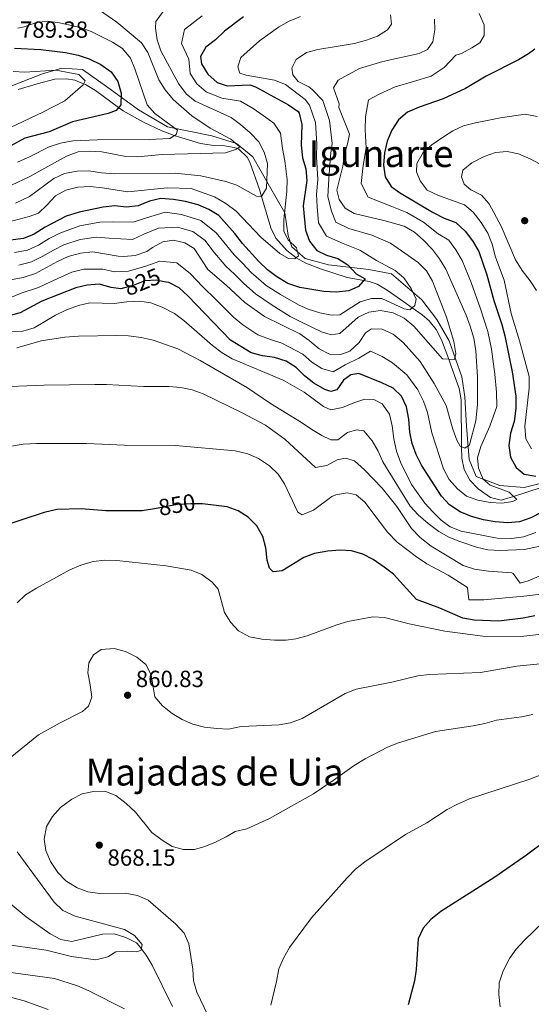
# Model space of a CAD drawing. Extents: x 573365 to 580240, y 733656 to 738359.
# Drawn here: x 574412 to 574631, y 734634 to 735056 of the extents above; entities that cross this region are included whole.
import ezdxf
from ezdxf.enums import TextEntityAlignment as Align

# ---------------------------------------------------------------- set-up
doc = ezdxf.new("R2010")
doc.units = 0
doc.header["$MEASUREMENT"] = 0
doc.linetypes.add('DGN Style 3', pattern=[111.841282, 79.88663, -31.954652])
doc.linetypes.add('DGN Style 5', pattern=[55.920641, 23.965989, -31.954652])
for name, color, linetype in [('Nivel 11', 7, 'Continuous'), ('Nivel 21', 7, 'Continuous'), ('Nivel 22', 7, 'Continuous'), ('Nivel 4', 7, 'Continuous'), ('Nivel 41', 7, 'Continuous'), ('Nivel 45', 7, 'Continuous'), ('Nivel 5', 7, 'Continuous'), ('Nivel 7', 7, 'Continuous')]:
    doc.layers.add(name, color=color, linetype=linetype)
doc.styles.add('Style-arial', font='arial.shx', dxfattribs={"bigfont": 'arialbig.shx'})
doc.styles.add('Style-ariali', font='ariali.shx', dxfattribs={"bigfont": 'arialibig.shx'})
doc.styles.add('Style-times', font='times.shx', dxfattribs={"bigfont": 'timesbig.shx'})

# ---------------------------------------------------------------- blocks, each defined once
blk = doc.blocks.new('5PATER')
at = {"layer": 'Nivel 7', "linetype": 'Continuous', "lineweight": 0}
h = blk.add_hatch(color=53, dxfattribs=at)
edge = h.paths.add_edge_path()
edge.add_ellipse((0, 0), major_axis=(-1.1, -1.11), ratio=0.999422, start_angle=0, end_angle=360)

msp = doc.modelspace()

# ---------------------------------------------------------------- linework, layer by layer
at = {"layer": 'Nivel 11', "color": 142, "linetype": 'DGN Style 3', "lineweight": 13}
for points in [[(574411.032, 735025.759, 765), (574419.073, 735028.234, 766.489), (574426.752, 735030.123, 767.806), (574431.644, 735030.341, 768.625), (574435.268, 735029.72, 769.264), (574439.022, 735028.201, 770), (574439.815, 735027.88, 770.172), (574444.071, 735025.36, 771.466), (574453.991, 735018.044, 775), (574455.957, 735016.594, 775.468), (574464.617, 735011.735, 777.347), (574472.487, 735008.045, 778.959), (574477.067, 735006.26, 779.858), (574477.808, 735006.031, 780), (574488.983, 735002.577, 782.1), (574493.761, 735001.869, 782.963), (574498.676, 735001.713, 783.845), (574503.529, 735000.946, 784.737), (574504.873, 735000.416, 785), (574505.445, 735000.19, 785.115), (574509.065, 734996.703, 786.155), (574510.129, 734994.592, 786.687), (574514.368, 734982.826, 789.458), (574515.219, 734979.923, 790), (574519.171, 734966.443, 792.267), (574521.325, 734962.052, 793.047), (574525.954, 734956.759, 794.171), (574529.904, 734953.735, 794.972), (574530.055, 734953.652, 795), (574534.196, 734951.38, 795.765), (574540.466, 734948.923, 796.856), (574551.762, 734945.23, 798.792), (574558.948, 734943.934, 800), (574561.252, 734943.518, 800.411), (574564.635, 734942.291, 801.11)], [(574564.635, 734942.291, 801.11), (574568.98, 734939.728, 802.182), (574576.018, 734934.712, 804.085), (574579.666, 734932.151, 805), (574583.991, 734929.114, 806.037), (574586.893, 734926.614, 806.786), (574589.941, 734922.862, 807.71), (574592.239, 734918.52, 808.598), (574595.279, 734910.154, 810), (574596.352, 734907.201, 810.429), (574599.807, 734897.639, 811.765), (574600.612, 734892.798, 812.393), (574600.84, 734872.616, 815), (574600.896, 734867.703, 815.661), (574601.887, 734862.825, 816.331), (574604.328, 734858.262, 817.031), (574607.839, 734854.652, 817.711), (574613.235, 734850.856, 818.606), (574617.82, 734849.693, 819.25), (574623.066, 734851.393, 820), (574634.931, 734855.237, 821.628)], [(574399.111, 734683.88, 854.598), (574414.461, 734671.131, 856.129), (574424.748, 734663.92, 857.02), (574429.253, 734661.493, 857.397), (574433.911, 734660.618, 857.775), (574443.032, 734662.716, 858.525), (574447.129, 734663.788, 858.525), (574452.03, 734663.855, 859.122), (574457.16, 734662.358, 859.758), (574461.617, 734660.047, 860.045), (574462.849, 734658.825, 860.168), (574465.824, 734654.715, 860.589), (574468.336, 734650.471, 861.031), (574477.004, 734632.787, 863.045)]]:
    msp.add_polyline3d(points, dxfattribs=at)
at = {"layer": 'Nivel 21', "color": 7, "linetype": 'DGN Style 3', "lineweight": 0}
for points in [[(574407.829, 735027.172, 765), (574421.448, 735032.483, 769.07), (574429.712, 735034.923, 770.804), (574438.588, 735034.349, 771.69), (574448.841, 735027.029, 773.223), (574462.46, 735016.982, 778.553), (574474.856, 735009.805, 780), (574493.919, 735005.954, 785.393), (574504.478, 735002.652, 785.134), (574511.518, 734996.911, 787.645), (574518.557, 734984.281, 790.724), (574525.112, 734972.868, 795.026), (574526.643, 734963.108, 795.511), (574528.173, 734958.372, 795), (574533.835, 734953.348, 796.58), (574543.782, 734950.621, 800), (574561.074, 734948.612, 802.285)], [(574561.074, 734948.612, 802.285), (574570.868, 734946.746, 804.634), (574583.822, 734935.6, 806.15), (574590.25, 734927.132, 809.946), (574595.453, 734918.089, 810), (574600.962, 734902.588, 814.462), (574602.186, 734893.976, 815), (574602.935, 734881.412, 815), (574604.007, 734867.202, 817.787), (574607.067, 734859.882, 820), (574617.167, 734856.007, 820.557), (574627.573, 734855.146, 822.473), (574643.488, 734859.165, 825), (574654.047, 734858.878, 825.358), (574667.973, 734856.151, 830), (574681.517, 734850.166, 830), (574691.464, 734839.975, 830.429), (574708.144, 734824.618, 835), (574726.814, 734811.126, 835), (574732.766, 734807.36, 836.134)]]:
    msp.add_polyline3d(points, dxfattribs=at)
at = {"layer": 'Nivel 22', "color": 30, "linetype": 'DGN Style 5', "lineweight": 30, "flags": 128}
for points, elevation in [([(574473.464, 734943.365), (574470.224, 734943.98), (574465.226, 734943.769), (574460.218, 734941.716), (574454.983, 734940.312), (574454.91, 734940.323)], 825), ([(574488.553, 734848.166), (574484.953, 734848.135), (574479.253, 734847.858), (574469.429, 734846.097)], 850)]:
    msp.add_lwpolyline(points, dxfattribs=dict(at, elevation=elevation))
at = {"layer": 'Nivel 4', "color": 30, "linetype": 'Continuous', "lineweight": 30, "flags": 128}
for points, elevation in [([(574507.408, 735056.93), (574499.263, 735050.714), (574495.467, 735046.97), (574491.327, 735043.895), (574489.016, 735039.83), (574489.52, 735036.806), (574492.128, 735032.325), (574496.139, 735028.801), (574500.396, 735027.367), (574510.153, 735027.744), (574512.587, 735026.828), (574526.74, 735019.242), (574530.822, 735016.373), (574531.29, 735015.657), (574532.469, 735010.719), (574532.114, 735001.933), (574532.646, 734996.486), (574534.179, 734991.723), (574534.541, 734986.73), (574533.008, 734975.822), (574533.93, 734965.465), (574535.733, 734960.705), (574538.875, 734956.816), (574542.934, 734954.793)], 800), ([(574409.463, 735043.494), (574420.707, 735042.818), (574431.295, 735041.648), (574436.627, 735040.428), (574441.393, 735038.922), (574446.432, 735036.496), (574450.775, 735033.313), (574453.648, 735029.171), (574455.117, 735024.205), (574454.921, 735019.208), (574452.977, 735016.776), (574449.558, 735015.46), (574434.324, 735011.874), (574424.306, 735007.671), (574413.928, 735004.902), (574404.76, 734999.886)], 775), ([(574632.182, 735043.057), (574629.444, 735041.06), (574625.142, 735038.509), (574611.392, 735031.525), (574602.545, 735026.223), (574592.971, 735021.738), (574582.639, 735018.194), (574577.613, 735016.052), (574573.847, 735012.764), (574570.899, 735008.371), (574568.932, 735003.569), (574567.775, 734998.575), (574567.361, 734993.387), (574568.157, 734988.346), (574570.694, 734984.2), (574574.291, 734981.547), (574588.319, 734973.152), (574593.328, 734970.649), (574598.399, 734968.685), (574602.41, 734965.094), (574605.418, 734960.954), (574608.162, 734956.271), (574611.632, 734946.348), (574614.654, 734935.339), (574617.999, 734925.009), (574619.331, 734920.176), (574622.396, 734904.726), (574623.966, 734894.256), (574624.086, 734888.972), (574623.31, 734883.509), (574621.744, 734878.397), (574621.061, 734873.138), (574621.789, 734868.165), (574624.126, 734863.815), (574627.592, 734860.891), (574632.528, 734859.974)], 825), ([(574542.934, 734954.793), (574547.797, 734953.366), (574552.068, 734950.585), (574555.746, 734946.721), (574559.539, 734944.609), (574556.681, 734941.346), (574552.595, 734939.483), (574547.215, 734938.953), (574541.893, 734939.231), (574531.576, 734940.845), (574526.474, 734942.64), (574521.763, 734945.472), (574517.789, 734948.506), (574514.014, 734951.981), (574507.053, 734959.752), (574503.787, 734963.989), (574496.969, 734971.79), (574492.673, 734974.348), (574488.027, 734976.316), (574482.699, 734977.691), (574477.438, 734978.576), (574472.115, 734979.056), (574467.253, 734977.892), (574462.321, 734975.919), (574457.364, 734975.258), (574452.358, 734975.876), (574447.391, 734975.307), (574437.184, 734973.24), (574431.538, 734971.406), (574422.595, 734966.803), (574417.888, 734963.783), (574413.265, 734961.877), (574407.684, 734961.247)], 800), ([(574454.91, 734940.323), (574450.802, 734940.939), (574445.738, 734942.297), (574440.559, 734941.836), (574435.671, 734940.779), (574421.1, 734935), (574411.876, 734930.075), (574407.053, 734928.744)], 825), ([(574635.109, 734844.615), (574630.424, 734842.14), (574625.595, 734840.471), (574620.615, 734840.007), (574615.161, 734840.423), (574610.237, 734841.295), (574605.037, 734842.802), (574600.235, 734844.769), (574595.624, 734847.815), (574592.147, 734851.412), (574583.589, 734864.782), (574581.297, 734869.262), (574579.655, 734874.012), (574578.587, 734878.923), (574578.256, 734884.448), (574577.255, 734889.755), (574575.05, 734894.309), (574571.512, 734897.703), (574566.64, 734900.005), (574556.767, 734904.003), (574553.407, 734903.495), (574550.267, 734901.239), (574547.418, 734897.101), (574544.802, 734896.264), (574542.233, 734897.246), (574537.625, 734899.955), (574533.619, 734903.075), (574529.945, 734906.602), (574525.732, 734909.291), (574520.776, 734910.909), (574515.55, 734911.628), (574510.708, 734912.878), (574501.888, 734918.358), (574483.694, 734937.329), (574479.954, 734940.722), (574475.494, 734942.979), (574473.464, 734943.365)], 825), ([(574469.429, 734846.097), (574464.037, 734845.13), (574448.517, 734845.163), (574437.938, 734846.056), (574427.564, 734845.723), (574422.203, 734844.402), (574402.441, 734838.051)], 850), ([(574632.171, 734800.207), (574627.225, 734799.19), (574616.802, 734797.942), (574606.226, 734798.295), (574601.304, 734799.187), (574591.563, 734803.53), (574581.579, 734807.163), (574571.609, 734817.975), (574567.641, 734821.017), (574562.99, 734824.276), (574558.588, 734826.651), (574553.725, 734828.078), (574548.728, 734828.296), (574543.552, 734827.933), (574537.918, 734826.894), (574533.215, 734825.178), (574523.998, 734819.403), (574520.097, 734819.023), (574518.531, 734820.622), (574517.618, 734824.045), (574516.955, 734829.289), (574515.731, 734834.133), (574513.166, 734838.811), (574509.41, 734842.475), (574505.133, 734845.248), (574500.423, 734846.931), (574489.953, 734848.178), (574488.553, 734848.166)], 850), ([(574637.082, 734703.832), (574628.651, 734697.679), (574615.039, 734688.173), (574591.975, 734673.513), (574587.637, 734670.099), (574584.312, 734666.36), (574582.216, 734661.817), (574581.381, 734648.623), (574580.657, 734643.7), (574577.875, 734633.504)], 875)]:
    msp.add_lwpolyline(points, dxfattribs=dict(at, elevation=elevation))
at = {"layer": 'Nivel 5', "color": 30, "linetype": 'Continuous', "lineweight": 0, "flags": 128}
for points, elevation in [([(574445.881, 735059.784), (574453.276, 735054.547), (574463.74, 735045.776), (574466.57, 735041.65), (574471.254, 735029.837), (574473.865, 735025.573), (574477.338, 735021.422), (574485.299, 735014.474), (574493.226, 735009.21), (574502.029, 735004.527), (574505.835, 735001.203), (574504.501, 735000.111), (574499.718, 734998.646), (574472.615, 734997.942), (574462.125, 734996.884), (574457.124, 734996.987), (574446.886, 734999.072), (574441.7, 734999.352), (574436.717, 734998.971), (574431.623, 734997.161)], 785), ([(574589.252, 735055.829), (574589.302, 735051.252), (574588.55, 735046.195), (574586.163, 735042.87), (574582.614, 735041.215), (574567.034, 735037.677), (574557.103, 735034.74), (574548.002, 735029.793), (574545.952, 735026.472), (574548.452, 735019.565), (574548.267, 735018.015), (574552.768, 735006.62), (574552.134, 735003.045), (574550.644, 734997.778), (574549.933, 734992.827), (574547.444, 734982.663), (574548.364, 734978.634), (574551.03, 734974.96), (574554.826, 734972.579), (574567.571, 734969.584), (574576.294, 734967.16), (574580.59, 734964.602), (574584.505, 734961.192), (574588.319, 734957.195), (574591.351, 734953.22), (574594.006, 734948.749), (574602.766, 734929.079), (574604.504, 734924.391), (574606.005, 734919.174), (574606.885, 734913.742), (574607.635, 734902.676), (574607.638, 734890.744), (574606.901, 734883.751), (574604.254, 734873.489), (574602.183, 734871.986), (574600.221, 734872.906), (574598.779, 734875.449), (574597.112, 734880.163), (574594.221, 734890.266), (574589.086, 734899.779), (574583.126, 734909.138), (574575.765, 734917.338), (574571.486, 734920.858), (574566.748, 734923.095), (574562.237, 734923.18), (574559.698, 734921.469), (574556.916, 734917.332), (574552.917, 734913.652), (574548.627, 734911.99), (574544.248, 734912.278), (574539.847, 734914.651), (574535.633, 734918.174), (574531.535, 734921.039), (574516.468, 734928.465), (574508.022, 734934.485), (574500.028, 734941.95), (574492.258, 734948.638), (574486.324, 734957.619), (574482.393, 734960.067), (574477.522, 734961.22), (574472.964, 734960.434), (574468.547, 734958.029), (574466.076, 734956.252), (574461.138, 734954.591), (574456.193, 734954.177), (574453.777, 734954.366), (574442.987, 734956.132), (574437.673, 734955.67), (574432.372, 734954.13), (574427.829, 734952.039), (574418.449, 734946.908), (574413.15, 734945.167), (574407.775, 734944.165)], 815), ([(574473.001, 735059.149), (574469.884, 735054.94), (574469.848, 735052.045), (574470.439, 735047.08), (574472.088, 735042.348), (574479.602, 735028.321), (574482.882, 735023.914), (574486.723, 735020.71), (574502.18, 735013.76), (574506.171, 735010.748), (574510.257, 735007.114), (574514.008, 735003.388), (574516.282, 734998.938), (574517.792, 734993.971), (574517.257, 734983.43), (574515.209, 734979.906), (574513.054, 734980.017), (574504.654, 734984.772), (574499.88, 734986.262), (574489.194, 734988.708), (574478.274, 734989.934), (574452.073, 734989.634), (574446.633, 734990.057), (574441.305, 734990.873), (574436.258, 734990.75), (574430.883, 734989.749), (574426.33, 734987.606), (574415.842, 734979.896), (574409.863, 734977.08)], 790), ([(574570.324, 735057.753), (574570.839, 735053.786), (574569.048, 735051.343), (574564.836, 735048.671), (574560.145, 735046.937), (574554.908, 735045.465), (574539.25, 735042.936), (574534.417, 735041.669), (574530.007, 735038.661), (574528.097, 735034.87), (574528.532, 735031.98), (574530.92, 735029.111), (574535.429, 735026.838), (574536.813, 735025.81), (574541.455, 735021.047), (574544.225, 735012.482), (574545.46, 735002.674), (574544.644, 734997.347), (574544.009, 734987.556), (574543.524, 734979.682), (574545.17, 734973.587), (574546.978, 734968.912), (574552.483, 734966.174), (574562.403, 734963.251), (574570.342, 734959.846), (574575.034, 734956.548), (574582.224, 734951.578), (574585.784, 734948.052), (574588.343, 734943.643), (574594.329, 734928.152), (574597.475, 734917.682), (574598.296, 734912.624), (574597.762, 734910.01), (574592.665, 734910.306), (574580.437, 734924.361), (574576.159, 734927.68), (574571.488, 734930.052), (574566.159, 734931.003), (574561.051, 734930.273), (574556.506, 734928.183), (574548.697, 734921.184), (574545.001, 734920.604), (574540.813, 734921.904), (574531.675, 734926.266), (574527.478, 734928.49), (574519.732, 734933.293), (574512.602, 734938.147), (574507.582, 734942.591), (574503.577, 734946.535), (574499.843, 734950.058), (574494.263, 734956.535), (574491.048, 734960.997), (574485.819, 734964.827), (574479.247, 734966.71), (574471.06, 734966.253), (574464.819, 734963.772), (574459.88, 734961.48), (574450.014, 734962.074), (574444.455, 734962.523), (574437.51, 734961.526), (574430.612, 734959.125), (574426.084, 734956.96), (574421.59, 734954.353), (574416.721, 734951.897), (574411.328, 734950.527)], 810), ([(574489.742, 735057.26), (574482.164, 735051.522), (574480.883, 735045.487), (574484.068, 735038.714), (574484.561, 735032.563), (574487.505, 735028.119), (574491.431, 735024.755), (574498.119, 735021.988), (574506.166, 735020.752), (574511.582, 735017.606), (574515.828, 735014.608), (574520.374, 735011.315), (574523.238, 735007.053), (574524.198, 735000.435), (574525.219, 734995.228), (574526.115, 734987.159)], 795), ([(574531.792, 735057.075), (574526.968, 735055.002), (574522.417, 735052.528), (574514.334, 735046.577), (574506.344, 735039.391), (574504.967, 735035.506), (574505.94, 735032.757), (574508.642, 735031.911), (574520.784, 735029.689), (574525.457, 735027.91), (574533.817, 735021.44), (574535.741, 735018.989), (574538.347, 735011.6), (574538.787, 735002.303), (574538.645, 734996.916), (574539.275, 734987.143), (574538.684, 734980.73), (574539.015, 734975.534), (574539.63, 734968.63), (574542.926, 734962.864), (574550.14, 734959.77), (574557.235, 734956.918), (574564.391, 734952.533), (574572.382, 734948.245), (574576.051, 734945.007), (574579.199, 734940.511), (574581.403, 734935.957), (574580.828, 734933.191), (574578.695, 734931.282), (574576.266, 734931.727), (574566.725, 734936.132), (574562.215, 734936.15)], 805), ([(574608.398, 735058.327), (574610.486, 735053.5), (574610.403, 735048.854), (574608.551, 735045.804), (574605.21, 735043.546), (574600.78, 735041.225), (574598.41, 735040.462), (574593.283, 735035.148), (574587.792, 735031.476), (574580.188, 735029.15), (574572.323, 735026.864), (574565.475, 735023.752), (574560.924, 735021.278), (574559.675, 735013.968), (574559.517, 735008.466), (574559.954, 735000.81), (574558.647, 734993.107), (574557.8, 734985.504), (574560.862, 734979.58), (574570.931, 734975.565), (574577.437, 734973.069), (574584.454, 734968.877), (574590.823, 734963.922), (574595.364, 734961.144), (574598.384, 734957.087), (574601.084, 734952.51), (574604.853, 734942.98), (574608.71, 734932.209), (574612.002, 734922.091), (574613.594, 734914.506), (574615.015, 734903.701), (574615.801, 734895.966), (574615.862, 734889.858), (574612.924, 734881.477), (574609.049, 734872.683), (574607.555, 734867.903), (574608.007, 734863.449), (574610.078, 734858.759), (574613.068, 734856.234), (574621.112, 734853.226), (574624.445, 734850.099), (574622.706, 734849.137), (574618.068, 734848.48), (574613.076, 734848.763), (574607.702, 734849.775), (574602.978, 734851.464), (574599.037, 734854.578), (574595.514, 734858.555), (574593.088, 734863.183), (574588.03, 734878.651), (574586.238, 734887.357), (574584.55, 734892.21), (574582.068, 734897.044), (574577.319, 734903.42), (574571.202, 734908.671), (574566.745, 734911.369), (574561.757, 734913.549), (574556.841, 734910.667), (574551.017, 734907.742), (574545.833, 734904.689), (574540.936, 734906.116), (574536.733, 734908.863), (574532.789, 734912.388), (574523.913, 734917.079), (574519.057, 734918.543)], 820), ([(574410.82, 735052.091), (574413.641, 735052.661), (574418.805, 735054.401), (574423.761, 735055.063), (574428.715, 735054.286), (574437.612, 735052.252), (574442.319, 735050.591), (574451.414, 735046.009), (574455.63, 735043.327), (574459.096, 735039.159), (574460.994, 735034.532), (574466.183, 735019.176), (574469.461, 735015.461), (574479.229, 735008.279), (574478.575, 735006.522), (574475.901, 735004.809), (574467.137, 735004.31), (574444.874, 735004.131), (574434.376, 735003.746), (574429.069, 735002.678)], 780), ([(574408.887, 735033.397), (574413.809, 735033.198), (574427.111, 735034.069), (574436.965, 735032.199), (574439.751, 735029.496), (574438.76, 735027.734), (574431.007, 735020.96), (574421.589, 735015.966), (574407.68, 735009.508)], 770), ([(574633.18, 735014.141), (574628.036, 735015.128), (574617.41, 735013.534), (574606.743, 735011.442), (574601.574, 735010.106), (574597.042, 735007.992), (574592.665, 735005.219), (574588.132, 735002.014), (574584.407, 734998.688), (574581.622, 734994.066), (574581.46, 734990.429), (574583.051, 734986.609), (574586.013, 734982.568), (574590.929, 734980.3), (574602.014, 734976.316), (574605.752, 734973.126), (574609.166, 734968.72), (574611.977, 734964.106), (574613.867, 734959.475), (574615.253, 734953.909), (574618.998, 734943.987), (574622.05, 734929.682), (574625.612, 734918.075), (574629.686, 734902.703), (574629.766, 734897.701), (574627.833, 734881.409), (574628.363, 734876.097), (574630.746, 734871.703)], 830), ([(574429.069, 735002.678), (574424.281, 735001.233), (574416.205, 734997.004), (574410.728, 734994.559)], 780), ([(574431.623, 734997.161), (574416.023, 734988.45), (574408.162, 734984.682)], 785), ([(574644.339, 734988.391), (574630.095, 734996.081), (574625.225, 734998.181), (574620.327, 734999.197), (574615.257, 734998.712), (574610.411, 734997.004), (574605.207, 734994.258), (574601.322, 734991.121), (574600.761, 734988.352), (574601.874, 734985.133), (574604.727, 734982.809), (574609.264, 734980.435), (574612.639, 734976.736), (574617.691, 734967.131), (574623.816, 734952.748), (574626.751, 734948.117), (574630.2, 734943.774), (574632.917, 734939.56)], 835), ([(574526.115, 734987.159), (574526.06, 734982.177), (574524.757, 734969.91), (574524.79, 734964.909), (574526.534, 734961.38), (574530.208, 734957.852), (574531.054, 734954.428), (574529.385, 734953.131), (574526.757, 734953.371), (574522.964, 734955.416), (574514.876, 734962.463), (574504.261, 734973.667), (574499.957, 734976.893), (574495.094, 734979.816), (574485.093, 734983.274), (574474.972, 734983.537), (574457.911, 734981.83), (574447.053, 734983.662), (574441.796, 734984.143), (574436.481, 734983.882), (574431.378, 734982.615), (574426.975, 734980.243), (574423.267, 734976.143), (574419.677, 734972.788), (574415.66, 734971.342), (574407.099, 734968.974)], 795), ([(574562.215, 734936.15), (574557.414, 734934.741), (574548.625, 734929.201), (574545.059, 734929.094), (574540.147, 734930.027), (574535.135, 734931.61), (574530.94, 734933.516), (574523.326, 734937.888), (574517.182, 734941.809), (574510.798, 734947.286), (574507.127, 734951.12), (574503.448, 734954.905), (574499.025, 734960.262), (574495.772, 734964.375), (574489.246, 734969.587), (574480.973, 734972.2), (574473.917, 734973.11), (574465.868, 734970.757), (574460.268, 734968.922), (574451.186, 734968.975), (574445.923, 734968.915), (574437.347, 734967.383), (574428.852, 734964.121), (574424.339, 734961.881), (574419.739, 734959.068), (574414.993, 734956.887), (574409.506, 734955.887)], 805), ([(574519.057, 734918.543), (574513.588, 734920.671), (574507.142, 734924.862), (574503.224, 734928.225), (574495.766, 734935.566), (574489.966, 734941.27), (574484.727, 734946.765), (574478.943, 734951.523), (574471.594, 734952.207), (574465.651, 734950.01), (574458.205, 734947.946), (574452.289, 734947.652), (574447.29, 734948.735), (574439.116, 734948.753), (574434.021, 734947.454), (574424.908, 734943.365), (574419.774, 734940.954), (574412.232, 734938.404), (574407.414, 734936.454)], 820), ([(574632.643, 734835.954), (574627.278, 734834.01), (574622.323, 734833.308), (574616.042, 734833.415), (574600.592, 734836.476), (574595.986, 734838.347), (574592.125, 734841.23), (574588.438, 734844.714), (574585.109, 734848.401), (574579.357, 734856.471), (574574.722, 734865.996), (574572.975, 734870.778), (574571.811, 734875.995), (574571.147, 734881.66), (574570.016, 734886.562), (574566.87, 734891.038), (574563.213, 734892.95), (574559.443, 734892.976), (574554.682, 734891.448), (574549.855, 734889.437), (574544.885, 734888.439), (574541.705, 734889.885), (574533.424, 734895.988), (574524.481, 734901.14), (574502.636, 734910.257), (574498.349, 734912.831), (574494.222, 734916.046), (574481.922, 734926.724), (574477.907, 734929.701), (574472.637, 734932.411), (574467.836, 734934.311), (574462.889, 734935.062), (574457.464, 734934.735), (574452.154, 734934.003), (574441.715, 734934.359), (574436.87, 734933.127), (574431.45, 734931.217), (574426.967, 734929.001), (574417.8, 734923.661), (574413.017, 734922.201), (574407.979, 734921.868)], 830), ([(574558.944, 734879.439), (574555.841, 734879.943), (574551.951, 734878.689), (574547.811, 734875.614), (574544.848, 734875.648), (574540.991, 734877.423), (574536.691, 734879.975), (574532.355, 734883.003), (574519.075, 734891.175), (574509.126, 734897.874), (574488.935, 734909.567), (574479.388, 734914.579), (574468.844, 734918.367), (574463.648, 734919.522), (574458.255, 734920.203), (574453.257, 734920.35), (574436.782, 734919.966), (574430.997, 734919.566), (574420.821, 734918.085), (574410.379, 734915.097)], 835), ([(574634.022, 734817.207), (574629.329, 734815.212), (574625.839, 734814.224), (574622.827, 734818.354), (574622.291, 734818.561), (574612.317, 734819.317), (574606.296, 734820.191), (574601.491, 734821.753), (574587.735, 734830.044), (574583.145, 734833.748), (574579.333, 734837.61), (574573.103, 734847.034), (574566.854, 734854.846), (574559.262, 734862.7), (574554.98, 734866.559), (574551.062, 734867.795), (574547.57, 734867.016), (574543.087, 734864.543), (574538.248, 734863.816), (574525.122, 734875.857), (574516.839, 734881.914), (574506.956, 734887.168), (574490.187, 734895.3), (574485.468, 734896.983), (574480.583, 734898.097), (574475.456, 734898.463), (574464.603, 734898.412), (574448.792, 734899.318), (574443.791, 734899.336), (574422.119, 734898.97), (574399.863, 734898.173)], 840), ([(574638.443, 734830.943), (574627.766, 734828.63), (574617.337, 734828.111), (574612.082, 734828.524), (574607.212, 734829.631), (574600.02, 734832.025), (574595.385, 734833.918), (574591.02, 734836.356), (574586.57, 734839.772), (574582.162, 734843.476), (574578.772, 734847.153), (574567.162, 734866.156), (574565.03, 734870.822), (574562.485, 734875.122), (574558.944, 734879.439)], 835), ([(574639.742, 734810.011), (574627.48, 734808.544), (574610.306, 734807.025), (574603.93, 734807.08), (574603.284, 734812.142), (574602.927, 734812.589), (574595.063, 734817.619), (574585.921, 734822.433), (574581.445, 734825.413), (574573.201, 734831.722), (574569.076, 734836.048), (574559.443, 734848.867), (574555.634, 734852.069), (574551.79, 734852.956), (574546.923, 734852.038), (574545.278, 734851.336), (574537.398, 734845.527), (574532.573, 734843.522), (574530.677, 734844.578), (574524.955, 734856.767), (574522.23, 734860.959), (574518.63, 734864.46), (574513.93, 734867.619), (574509.334, 734869.587), (574503.862, 734870.941), (574478.391, 734873.152), (574456.577, 734873.315), (574440.26, 734874.077), (574418.918, 734874.052), (574413.137, 734873.768), (574397.017, 734871.095)], 845), ([(574648.003, 734793.803), (574626.225, 734791.347), (574609.924, 734791.451), (574593.609, 734793.583), (574578.424, 734796.688), (574567.841, 734799.449), (574562.841, 734799.713), (574552.175, 734797.728), (574547.379, 734796.308), (574534.678, 734791.595), (574529.825, 734790.34), (574525.672, 734789.694), (574520.671, 734789.739), (574515.308, 734790.251), (574510.037, 734791.138), (574505.297, 734793.711), (574502.092, 734797.378), (574499.345, 734801.559), (574496.684, 734811.658), (574494.026, 734814.591), (574489.682, 734817.842), (574485.045, 734819.731), (574474.358, 734821.645), (574453.195, 734823.835), (574448.078, 734823.981), (574443.105, 734823.485), (574437.771, 734821.956), (574433.094, 734819.884), (574418.79, 734812.012), (574414.176, 734809.201), (574410.536, 734805.769)], 855), ([(574635.832, 734779.798), (574624.489, 734778.669), (574608.855, 734775.96), (574587.098, 734775.093), (574582.141, 734774.436), (574570.911, 734771.683), (574555.663, 734768.688), (574551.029, 734766.864), (574532.507, 734756.247), (574527.613, 734754.376), (574522.704, 734753.402), (574506.417, 734752.683), (574501.052, 734751.66), (574496.054, 734751.833), (574490.701, 734752.483), (574485.826, 734753.708), (574481.266, 734755.789), (574476.888, 734758.322), (574472.757, 734761.565), (574469.471, 734765.517), (574467.876, 734774.924), (574465.598, 734779.365), (574461.868, 734782.465), (574456.995, 734784.834), (574452.167, 734786.15), (574446.551, 734785.729), (574443.277, 734783.472), (574441.228, 734780.016), (574440.804, 734775.77), (574441.87, 734770.665), (574442.535, 734765.287), (574441.163, 734761.502), (574438.496, 734759.116), (574428.989, 734754.366), (574419.736, 734749.136), (574407.562, 734739.377)], 860), ([(574631.292, 734757.901), (574626.388, 734756.92), (574615.743, 734755.464), (574610.827, 734754.06), (574605.832, 734753.05), (574589.685, 734750.548), (574573.866, 734745.824), (574569.108, 734743.886), (574559.469, 734738.866), (574554.787, 734736.054), (574545.905, 734729.561), (574537.418, 734723.88), (574518.55, 734713.372), (574508.905, 734708.89), (574503.936, 734707.758), (574500.057, 734705.426), (574495.522, 734703.234), (574490.894, 734701.332), (574486.45, 734700.025), (574481.804, 734700.109), (574476.963, 734701.358), (574472.608, 734704.003), (574468.26, 734707.365), (574461.299, 734715.972), (574457.285, 734719.765), (574452.872, 734723.15), (574448.14, 734724.983), (574443.293, 734724.93), (574438.406, 734723.872), (574433.92, 734721.63), (574429.164, 734718.042), (574425.639, 734714.166), (574423.065, 734709.893), (574422.11, 734704.5), (574422.808, 734699.551), (574424.866, 734694.89), (574427.923, 734690.225), (574431.45, 734686.683), (574436.209, 734683.584), (574440.891, 734681.83), (574445.901, 734681.139), (574456.833, 734681.388), (574462.095, 734680.369), (574466.686, 734678.38), (574478.523, 734668.028), (574482.065, 734664.23), (574484.06, 734659.644), (574485.803, 734648.788), (574485.984, 734643.791), (574487.466, 734638.961), (574492.215, 734628.999)], 865), ([(574640.259, 734734.166), (574630.057, 734730.181), (574604.228, 734721.75), (574599.069, 734719.539), (574594.66, 734717.18), (574585.895, 734711.517), (574576.795, 734706.503), (574559.353, 734694.799), (574555.445, 734691.679), (574551.827, 734687.908), (574536.595, 734670.717), (574527.175, 734658.024), (574524.6, 734653.485), (574522.631, 734648.885), (574521.63, 734643.489), (574519.1, 734633.296)], 870), ([(574765.205, 734705.36), (574760.474, 734707.125), (574754.266, 734708.403), (574740.194, 734713.595), (574734.004, 734715.233), (574728.953, 734715.799), (574717.433, 734715.336), (574712.12, 734714.806), (574707.267, 734713.6), (574702.407, 734711.772), (574692.612, 734707.388), (574683.354, 734702.68), (574674.41, 734697.444), (574660.644, 734688.757), (574651.555, 734682.161), (574635.889, 734669.023), (574627.753, 734661.232), (574624.16, 734657.355), (574621.265, 734653.28), (574618.541, 734648.003), (574616.846, 734642.935), (574616.813, 734637.934), (574617.363, 734632.656)], 880), ([(574410.547, 734699.095), (574426.348, 734677.478), (574430.163, 734673.955), (574435.422, 734671.499), (574456.49, 734665.739), (574460.827, 734663.162), (574464.114, 734659.385), (574463.723, 734656.933), (574461.846, 734656.239), (574457.803, 734656.531), (574452.821, 734656.131), (574449.348, 734654.082), (574444.313, 734652.814), (574433.845, 734654.203), (574422.994, 734656.955), (574402.739, 734659.708)], 860), ([(574456.526, 734631.785), (574441.205, 734639.477), (574436.469, 734641.647), (574426.588, 734644.71), (574404.694, 734647.692), (574377.751, 734647.461), (574362.392, 734648.205), (574351.46, 734646.23), (574336.791, 734642.173)], 865), ([(574423.881, 734631.476), (574413.588, 734635.23), (574408.76, 734636.529), (574403.334, 734637.204), (574393.285, 734637.235), (574377.503, 734635.371), (574356.991, 734633.462)], 870)]:
    msp.add_lwpolyline(points, dxfattribs=dict(at, elevation=elevation))

# ---------------------------------------------------------------- block references
at = {"layer": 'Nivel 7', "color": 53, "linetype": 'Continuous', "lineweight": 0}
for p in [(574627.814, 734969.53, 838.468), (574457.859, 734766.157, 860.832), (574445.725, 734701.922, 868.151)]:
    msp.add_blockref('5PATER', p, dxfattribs=at)

# ---------------------------------------------------------------- texts
at = {"layer": 'Nivel 41', "color": 7, "linetype": 'Continuous', "lineweight": 0, "style": 'Style-arial'}
for s, p in [('789.38', (574411.761, 735047.917, 789.383)), ('860.83', (574461.359, 734769.657, 860.832)), ('868.15', (574449.225, 734693.088, 868.151))]:
    msp.add_text(s, height=7, dxfattribs=at).set_placement(p)
at = {"layer": 'Nivel 41', "color": 7, "linetype": 'Continuous', "lineweight": 0, "style": 'Style-ariali'}
for s, rotation, p in [('825', 22.29089, (574464.088, 734943.303, 825)), ('850', 10.16429, (574478.944, 734847.803, 850))]:
    msp.add_text(s, height=7, rotation=rotation, dxfattribs=at).set_placement(p, align=Align.MIDDLE_CENTER)
at = {"layer": 'Nivel 45', "color": 7, "linetype": 'Continuous', "lineweight": 0, "style": 'Style-times'}
for s, p in [('Igunarte', (574566.305, 734998.273, 824.096)), ('Majadas de Uia', (574495.087, 734733.216, 861.965))]:
    msp.add_text(s, height=11.5, dxfattribs=at).set_placement(p, align=Align.MIDDLE_CENTER)

doc.saveas('drawing.dxf')
